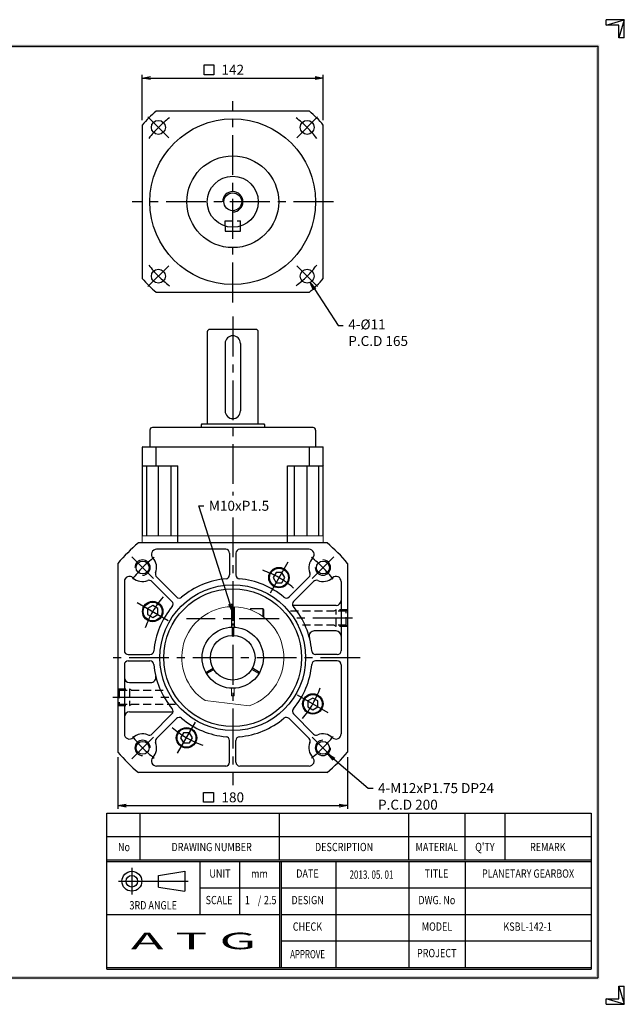
# Model space of a CAD drawing. Extents: x 0 to 1092, y 0 to 772.
# Drawn here: x 618 to 1092, y 0 to 772 of the extents above; entities that cross this region are included whole.
import ezdxf
from ezdxf import colors
from ezdxf.entities.mleader import LeaderData, LeaderLine
from ezdxf.enums import TextEntityAlignment as Align
from ezdxf.math import Vec2, Vec3

# ---------------------------------------------------------------- set-up
doc = ezdxf.new("R2010")
doc.units = 0
doc.header["$LTSCALE"] = 25
doc.header["$MEASUREMENT"] = 0
doc.linetypes.add('CENTER', pattern=[2, 1.25, -0.25, 0.25, -0.25])
doc.linetypes.add('HIDDEN', pattern=[0.375, 0.25, -0.125])
doc.layers.get('0').update_dxf_attribs({"linetype": 'CONTINUOUS'})
doc.layers.get('DEFPOINTS').update_dxf_attribs({"linetype": 'CONTINUOUS'})
for name, color, linetype in [('CL', 1, 'CENTER'), ('DIM', 1, 'CONTINUOUS'), ('HL', 2, 'HIDDEN'), ('P', 3, 'CONTINUOUS'), ('RD', 1, 'CONTINUOUS')]:
    doc.layers.add(name, color=color, linetype=linetype)
doc.styles.add('H', font='txt')
doc.styles.add('ROMANS', font='romans', dxfattribs={"width": 0.8})
doc.dimstyles.get("Standard").update_dxf_attribs({"dimtxt": 0.18, "dimasz": 0.18, "dimexe": 0.18, "dimexo": 0.0625, "dimgap": 0.09, "dimtad": 0, "dimtih": 1, "dimtoh": 1, "dimdec": 4, "dimzin": 0, "dimdsep": 46, "dimtxsty": 'Standard', "dimcen": 0.09, "dimadec": 0, "dimazin": 0, "dimtfac": 1, "dimtdec": 4, "dimtofl": 0, "dimtmove": 0, "dimatfit": 3, "dimfxl": 0, "dimtolj": 1, "dimtzin": 0, "dimarcsym": 0})

# ---------------------------------------------------------------- blocks, each defined once
blk = doc.blocks.new('H3')
for p, q in [((420, 297), (414.5, 297)), ((414.5, 295.37), (420, 297)), ((414.5, 295.37), (414.5, 297)), ((420, 297), (418.37, 291.5)), ((420, 291.5), (420, 297)), ((418.37, 295.37), (414.5, 295.37)), ((418.37, 291.5), (418.37, 295.37)), ((420, 291.5), (418.37, 291.5)), ((263.98, 50.62), (409.98, 50.62)), ((263.98, 10.62), (263.98, 50.62)), ((279.48, 38.87), (287.48, 40.12)), ((279.48, 35.37), (279.48, 38.87)), ((279.48, 35.37), (287.48, 34.12)), ((418.37, 1.63), (418.37, 5.5)), ((418.37, 5.5), (420, 0)), ((418.37, 5.5), (420, 5.5)), ((420, 0), (420, 5.5)), ((420, 0), (414.5, 1.63)), ((414.5, 1.63), (418.37, 1.63)), ((414.5, 0), (414.5, 1.63)), ((414.5, 0), (420, 0))]:
    blk.add_line(p, q)
for radius in [3, 1.75]:
    blk.add_circle((271.48, 37.12), radius)
at = {"layer": 'CL'}
for p, q in [((271.48, 41.12), (271.48, 33.12)), ((267.48, 37.12), (288.48, 37.12))]:
    blk.add_line(p, q, dxfattribs=at)
at = {"layer": 'DIM', "color": 1}
for p, q in [((12, 289), (412, 289)), ((412, 289), (412, 8)), ((12, 8), (412, 8))]:
    blk.add_line(p, q, dxfattribs=at)
at = {"layer": 'DIM'}
for p, q in [((263.98, 57.62), (409.98, 57.62)), ((263.98, 50.62), (263.98, 57.62)), ((273.98, 43.62), (273.98, 57.62)), ((315.98, 43.62), (315.98, 57.62)), ((354.98, 43.62), (354.98, 57.62)), ((371.98, 43.62), (371.98, 57.62)), ((383.98, 57.62), (383.98, 43.62)), ((409.98, 57.62), (409.98, 10.62)), ((263.98, 43.62), (409.98, 43.62)), ((263.98, 43.12), (409.98, 43.12)), ((291.98, 43.12), (291.98, 27.12)), ((303.98, 43.12), (303.98, 27.12)), ((315.98, 43.12), (315.98, 11.12)), ((316.48, 43.12), (316.48, 11.12)), ((332.98, 43.12), (332.98, 11.12)), ((354.98, 43.12), (354.98, 11.12)), ((371.98, 43.12), (371.98, 11.12)), ((291.98, 35.12), (315.98, 35.12)), ((316.48, 35.12), (409.98, 35.12)), ((263.98, 27.12), (315.98, 27.12)), ((316.48, 27.12), (409.98, 27.12)), ((316.48, 19.12), (409.98, 19.12)), ((263.98, 11.12), (409.98, 11.12)), ((263.98, 10.62), (409.98, 10.62))]:
    blk.add_line(p, q, dxfattribs=at)
at = {"layer": 'DIM', "color": 7}
blk.add_line((287.48, 40.12), (287.48, 34.12), dxfattribs=at)
at = {"layer": 'DIM', "color": 1}
for points in [[(11.5, 289.5), (11.5, 288.5), (412.5, 289.5), (412.5, 288.5)], [(411.5, 8.5), (412.5, 7.5), (411.5, 288.5), (412.5, 289.5)], [(11.5, 7.5), (11.5, 8.5), (412.5, 7.5), (412.5, 8.5)]]:
    blk.add_trace(points, dxfattribs=at)
at = {"style": 'ROMANS', "width": 0.8}
for s, p in [('No', (269.11, 47.12)), ('DRAWING NUMBER', (295.54, 47.12)), ('DESCRIPTION', (335.48, 47.12)), ('MATERIAL', (363.43, 47.12)), ("Q'TY", (377.96, 47.12)), ('REMARK', (396.92, 47.12)), ('UNIT', (298.05, 39.12)), ('mm', (309.95, 39.08)), ('DATE', (324.44, 39.12)), ('TITLE', (363.37, 39.12)), ('PLANETARY GEARBOX', (390.97, 39.12)), ('SCALE', (297.79, 31.12)), ('DESIGN', (324.49, 31.12)), ('DWG. No', (363.46, 31.12)), ('CHECK', (324.44, 23.12)), ('MODEL', (363.51, 23.12)), ('PROJECT', (363.43, 15.12))]:
    blk.add_text(s, height=2.5, dxfattribs=at).set_placement(p, align=Align.MIDDLE)
blk.add_text('3RD ANGLE', height=2.5, dxfattribs=at).set_placement((277.92, 29.87), align=Align.MIDDLE_CENTER)
at = {"color": 0, "style": 'H', "width": 2.107629}
blk.add_text('A T G', height=5, dxfattribs=at).set_placement((271.2, 16.61), (308.99, 16.61), align=Align.FIT)
at = {"style": 'ROMANS', "width": 0.639129}
blk.add_text('APPROVE', height=2.5, dxfattribs=at).set_placement((319.23, 13.87), (329.73, 13.87), align=Align.FIT)
at = {"layer": 'DIM', "style": 'ROMANS', "width": 0.8}
blk.add_text('/', height=2.5, dxfattribs=at).set_placement((309.99, 31.12), align=Align.MIDDLE)
blk = doc.blocks.new('_OPEN')
at = {"color": 0, "linetype": 'ByBlock'}
for p, q in [((-1, 0.17), (0, 0)), ((0, 0), (-1, -0.17)), ((0, 0), (-1, 0))]:
    blk.add_line(p, q, dxfattribs=at)
blk = doc.blocks.new('*D20')
at = {"layer": 'DEFPOINTS', "color": 0}
for p in [(855.98, 726.42), (713.98, 689.49), (855.98, 689.49)]:
    blk.add_point(p, dxfattribs=at)
at = {"layer": 'DIM', "color": 0, "lineweight": -2}
for p, q in [((713.98, 693.39), (713.98, 729.02)), ((720.48, 726.42), (849.48, 726.42)), ((855.98, 693.39), (855.98, 729.02))]:
    blk.add_line(p, q, dxfattribs=at)
at = {"layer": 'DIM', "color": 0, "lineweight": -2, "xscale": 6.5, "yscale": 6.5, "zscale": 6.5, "rotation": 180}
blk.add_blockref('_OPEN', (713.98, 726.42), dxfattribs=at)
at = {"layer": 'DIM', "color": 0, "lineweight": -2, "xscale": 6.5, "yscale": 6.5, "zscale": 6.5}
blk.add_blockref('_OPEN', (855.98, 726.42), dxfattribs=at)
at = {"layer": 'DIM', "color": 0, "insert": (784.98, 732.92), "char_height": 7.8, "attachment_point": 5}
blk.add_mtext('\\A1;142', dxfattribs=at)
blk = doc.blocks.new('*D21')
at = {"layer": 'DEFPOINTS', "color": 0}
for p in [(694.98, 197.85), (874.98, 197.85), (874.98, 155.82)]:
    blk.add_point(p, dxfattribs=at)
at = {"layer": 'DIM', "color": 0, "lineweight": -2}
for p, q in [((694.98, 193.95), (694.98, 153.22)), ((874.98, 193.95), (874.98, 153.22)), ((701.48, 155.82), (868.48, 155.82))]:
    blk.add_line(p, q, dxfattribs=at)
at = {"layer": 'DIM', "color": 0, "lineweight": -2, "xscale": 6.5, "yscale": 6.5, "zscale": 6.5, "rotation": 180}
blk.add_blockref('_OPEN', (694.98, 155.82), dxfattribs=at)
at = {"layer": 'DIM', "color": 0, "lineweight": -2, "xscale": 6.5, "yscale": 6.5, "zscale": 6.5}
blk.add_blockref('_OPEN', (874.98, 155.82), dxfattribs=at)
at = {"layer": 'DIM', "color": 0, "insert": (784.98, 162.32), "char_height": 7.8, "attachment_point": 5}
blk.add_mtext('\\A1;180', dxfattribs=at)

msp = doc.modelspace()

# ---------------------------------------------------------------- linework, layer by layer
for p, q in [((845.0419, 700.4192), (724.9087, 700.4192)), ((713.9753, 689.4859), (713.9753, 569.3526)), ((855.9753, 569.3526), (855.9753, 689.4859)), ((778.9753, 610.3404), (778.9753, 606.4192)), ((790.9753, 606.4192), (790.9753, 610.3404)), ((778.9753, 606.4192), (790.9753, 606.4192)), ((724.9087, 558.4192), (845.0419, 558.4192)), ((764.9753, 527.3216), (764.9753, 455.3216)), ((802.9753, 529.3216), (766.9753, 529.3216)), ((804.9753, 455.3216), (804.9753, 527.3216)), ((778.9753, 518.3216), (778.9753, 465.3216)), ((790.9753, 518.3216), (790.9753, 465.3216)), ((719.9753, 450.3216), (719.9753, 437.3216)), ((847.9753, 452.3216), (721.9753, 452.3216)), ((760.6489, 455.3216), (760.0753, 454.5025)), ((760.0753, 454.5025), (760.0753, 452.3216)), ((760.6489, 455.3216), (809.3017, 455.3216)), ((809.3017, 455.3216), (809.8753, 454.5025)), ((809.8753, 454.5025), (809.8753, 452.3216)), ((849.9753, 450.3216), (849.9753, 437.3216)), ((714.4753, 437.3216), (713.9753, 436.8216)), ((713.9753, 436.8216), (713.9753, 367.6216)), ((714.4753, 437.3216), (855.4753, 437.3216)), ((724.9087, 422.3216), (724.9087, 437.3216)), ((845.0419, 422.3216), (845.0419, 437.3216)), ((855.9753, 436.8216), (855.4753, 437.3216)), ((855.9753, 367.6216), (855.9753, 436.8216)), ((714.4753, 422.3216), (713.9753, 422.8216)), ((714.4753, 422.3216), (741.9869, 422.3216)), ((717.5023, 367.3216), (717.5023, 422.3216)), ((726.639, 367.3216), (726.639, 422.3216)), ((736.639, 367.3216), (736.639, 422.3216)), ((741.9869, 361.8216), (741.9869, 422.3216)), ((827.9637, 422.3216), (855.4753, 422.3216)), ((827.9637, 361.8216), (827.9637, 422.3216)), ((833.3116, 367.3216), (833.3116, 422.3216)), ((843.3116, 367.3216), (843.3116, 422.3216)), ((852.4483, 367.3216), (852.4483, 422.3216)), ((855.9753, 422.8216), (855.4753, 422.3216)), ((855.6753, 367.3216), (855.9753, 367.6216)), ((858.95, 361.8216), (711.0006, 361.8216)), ((779.4753, 356.8216), (725.1793, 356.8216)), ((844.7713, 356.8216), (790.4753, 356.8216)), ((782.4753, 353.8216), (782.4753, 336.7391)), ((787.4753, 353.8216), (787.4753, 336.7391)), ((694.9753, 345.7963), (694.9753, 197.847)), ((874.9753, 345.7963), (874.9753, 197.847)), ((740.8395, 319.493), (725.136, 335.1965)), ((818.9115, 338.6109), (816.6023, 334.6109)), ((816.6023, 334.6109), (818.9115, 330.6109)), ((823.5307, 338.6109), (818.9115, 338.6109)), ((825.84, 334.6109), (823.5307, 338.6109)), ((823.5307, 330.6109), (825.84, 334.6109)), ((829.1111, 319.493), (844.8146, 335.1965)), ((699.9753, 331.6177), (699.9753, 277.3216)), ((737.304, 315.9574), (721.6004, 331.661)), ((818.9115, 330.6109), (823.5307, 330.6109)), ((832.6466, 315.9574), (848.3502, 331.661)), ((869.9753, 331.6177), (869.9753, 277.3216)), ((722.1861, 312.6864), (718.1861, 310.3771)), ((718.1861, 310.3771), (718.1861, 305.7579)), ((726.1861, 310.3771), (722.1861, 312.6864)), ((726.1861, 305.7579), (726.1861, 310.3771)), ((783.9753, 311.8091), (783.9753, 295.8008)), ((785.9753, 311.8091), (785.9753, 295.8008)), ((798.9753, 310.3216), (798.9753, 309.2916)), ((798.9753, 310.3216), (798.9753, 309.2916)), ((798.9753, 310.3216), (808.6289, 310.3216)), ((808.6289, 310.3216), (808.6289, 304.0785)), ((808.9753, 309.7216), (808.6289, 310.3216)), ((808.9753, 309.7216), (808.9753, 303.8216)), ((865.9753, 312.8216), (831.9447, 312.8216)), ((718.1861, 305.7579), (722.1861, 303.4486)), ((722.1861, 303.4486), (726.1861, 305.7579)), ((783.9753, 307.663), (785.9753, 307.663)), ((783.9753, 297.663), (785.9753, 297.663)), ((865.9753, 292.8222), (848.9034, 292.8222)), ((702.9753, 274.3216), (720.0579, 274.3216)), ((866.9753, 274.3216), (849.8927, 274.3216)), ((699.9753, 266.3216), (699.9753, 212.0256)), ((702.9753, 269.3216), (720.0579, 269.3216)), ((866.9753, 269.3216), (849.8927, 269.3216)), ((869.9753, 266.3216), (869.9753, 212.0256)), ((703.9753, 252.3211), (720.667, 252.3211)), ((847.7646, 240.1947), (843.7646, 237.8854)), ((851.7646, 237.8854), (847.7646, 240.1947)), ((843.7646, 237.8854), (843.7646, 233.2662)), ((843.7646, 233.2662), (847.7646, 230.9569)), ((847.7646, 230.9569), (851.7646, 233.2662)), ((851.7646, 233.2662), (851.7646, 237.8854)), ((703.9753, 229.3211), (737.9272, 229.3211)), ((737.304, 227.6859), (721.6004, 211.9823)), ((740.8395, 224.1503), (725.136, 208.4468)), ((829.1111, 224.1503), (844.8146, 208.4468)), ((832.6466, 227.6859), (848.3502, 211.9823)), ((746.4199, 213.0324), (744.1106, 209.0324)), ((744.1106, 209.0324), (746.4199, 205.0324)), ((751.0391, 213.0324), (746.4199, 213.0324)), ((753.3484, 209.0324), (751.0391, 213.0324)), ((751.0391, 205.0324), (753.3484, 209.0324)), ((746.4199, 205.0324), (751.0391, 205.0324)), ((782.4753, 189.8216), (782.4753, 206.9042)), ((787.4753, 189.8216), (787.4753, 206.9042)), ((779.4753, 186.8216), (725.1793, 186.8216)), ((844.7713, 186.8216), (790.4753, 186.8216)), ((858.95, 181.8216), (711.0006, 181.8216))]:
    msp.add_line(p, q)
at = {"lineweight": 15}
msp.add_line((713.9753, 367.6216), (714.2753, 367.3216), dxfattribs=at)
at = {"linetype": 'Continuous', "lineweight": 15}
for p, q in [((714.2753, 367.3216), (713.9753, 367.0216)), ((713.9753, 361.8216), (713.9753, 367.0216)), ((714.2753, 367.3216), (855.6753, 367.3216)), ((855.6753, 367.3216), (855.9753, 367.0216)), ((855.9753, 361.8216), (855.9753, 367.0216)), ((783.9753, 295.8008), (783.9753, 311.8091)), ((785.9753, 295.8008), (785.9753, 311.8091)), ((783.9753, 296.8016), (783.9753, 295.8008)), ((785.9753, 296.8016), (785.9753, 295.8008)), ((783.9753, 241.8216), (783.9753, 247.8425)), ((785.9753, 241.8216), (785.9753, 247.8425)), ((785.9753, 241.8216), (783.9753, 241.8216)), ((763.2824, 238.2148), (797.8936, 233.9651))]:
    msp.add_line(p, q, dxfattribs=at)
at = {"ltscale": 0.5}
for p, q in [((784.4753, 295.8164), (784.4753, 289.3145)), ((785.4753, 295.8164), (785.4753, 289.3145)), ((763.9452, 260.2573), (769.576, 263.5082)), ((764.4452, 259.3912), (770.076, 262.6422)), ((805.5054, 259.3912), (799.8746, 262.6422)), ((806.0054, 260.2573), (800.3746, 263.5082))]:
    msp.add_line(p, q, dxfattribs=at)
for centre, radius in [((784.9753, 629.4192), 65), ((726.639, 687.7555), 5.5), ((843.3116, 687.7555), 5.5), ((784.9753, 629.4192), 36), ((784.9753, 629.4192), 20), ((784.9753, 629.4192), 7), ((726.639, 571.0829), 5.5), ((843.3116, 571.0829), 5.5), ((714.2646, 342.5323), 5.0528), ((855.686, 342.5323), 5.0528), ((821.2211, 334.6109), 8), ((821.2211, 334.6109), 7.4), ((784.9753, 271.8216), 57.15), ((784.9753, 271.8216), 54), ((722.1861, 308.0675), 8), ((722.1861, 308.0675), 7.4), ((784.9753, 271.8216), 24), ((784.9753, 271.8216), 17.5), ((847.7646, 235.5758), 8), ((847.7646, 235.5758), 7.4), ((748.7295, 209.0324), 8), ((748.7295, 209.0324), 7.4), ((714.2646, 201.111), 5.0528), ((855.686, 201.111), 5.0528)]:
    msp.add_circle(centre, radius)
for centre, radius, start, end in [((784.9753, 629.4192), 93, 130.2315172, 139.7684828), ((784.9753, 629.4192), 93, 40.2315172, 49.7684828), ((784.9753, 629.4192), 93, 220.2315172, 229.7684828), ((784.9753, 629.4192), 93, 310.2315172, 319.7684828), ((766.9753, 527.3216), 2, 90, 180), ((802.9753, 527.3216), 2, 0, 90), ((784.9753, 518.3216), 6, 0, 180), ((784.9753, 465.3216), 6, 180, 0), ((721.9753, 450.3216), 2, 90, 180), ((847.9753, 450.3216), 2, 0, 90), ((784.9753, 271.8216), 116.5, 129.4181751, 140.5818249), ((725.1793, 352.8216), 4, 90, 223.3107425), ((779.4753, 353.8216), 3, 0, 90), ((790.4753, 353.8216), 3, 90, 180), ((844.7713, 352.8216), 4, 316.6892575, 90), ((784.9753, 271.8216), 116.5, 39.4181751, 50.5818249), ((714.2646, 342.5323), 11, 338.1323964, 43.3107425), ((855.686, 342.5323), 11, 136.6892575, 201.8676036), ((703.9753, 331.6177), 4, 46.6892575, 180), ((714.2646, 342.5323), 11, 226.6892575, 291.8676036), ((719.4791, 329.5397), 3, 45, 111.8676036), ((727.2573, 337.3178), 3, 158.1323964, 225), ((784.9753, 271.8216), 62.15, 94.8427061, 130.1572939), ((779.4753, 336.7391), 3, 274.8427061, 0), ((790.4753, 336.7391), 3, 180, 265.1572939), ((784.9753, 271.8216), 62.15, 49.8427061, 85.1572939), ((842.6933, 337.3178), 3, 315, 21.8676036), ((850.4715, 329.5397), 3, 68.1323964, 135), ((855.686, 342.5323), 11, 248.1323964, 313.3107425), ((865.9753, 331.6177), 4, 0, 133.3107425), ((742.9608, 321.6143), 3, 225, 310.1572939), ((826.9898, 321.6143), 3, 229.8427061, 315), ((865.9753, 316.8216), 4, 270, 0), ((784.9753, 271.8216), 62.15, 139.8427061, 175.1572939), ((735.1827, 313.8361), 3, 319.8427061, 45), ((834.7679, 313.8361), 3, 135, 220.1572939), ((784.9753, 271.8216), 62.15, 4.8427061, 40.1572939), ((848.9034, 288.8222), 4, 90, 194.8921339), ((865.9753, 288.8222), 4, 0, 90), ((702.9753, 277.3216), 3, 180, 270), ((720.0579, 277.3216), 3, 270, 355.1572939), ((849.8927, 277.3216), 3, 184.8427061, 270), ((866.9753, 277.3216), 3, 270, 0), ((702.9753, 266.3216), 3, 90, 180), ((720.0579, 266.3216), 3, 4.8427061, 90), ((784.9753, 271.8216), 62.15, 184.8427061, 220.1572939), ((784.9753, 271.8216), 62.15, 319.8427061, 355.1572939), ((849.8927, 266.3216), 3, 90, 175.1572939), ((866.9753, 266.3216), 3, 0, 90), ((703.9753, 256.3211), 4, 180, 270), ((720.667, 256.3211), 4, 270, 13.5518007), ((735.1827, 229.8072), 3, 315, 40.1572939), ((834.7679, 229.8072), 3, 139.8427061, 225), ((703.9753, 225.3211), 4, 90, 180), ((737.9272, 225.3211), 4, 86.9213105, 90), ((742.9608, 222.029), 3, 49.8427061, 135), ((784.9753, 271.8216), 62.15, 229.8427061, 265.1572939), ((784.9753, 271.8216), 62.15, 274.8427061, 310.1572939), ((826.9898, 222.029), 3, 45, 130.1572939), ((703.9753, 212.0256), 4, 180, 313.3107425), ((714.2646, 201.111), 11, 68.1323964, 133.3107425), ((719.4791, 214.1036), 3, 248.1323964, 315), ((779.4753, 206.9042), 3, 0, 85.1572939), ((790.4753, 206.9042), 3, 94.8427061, 180), ((850.4715, 214.1036), 3, 225, 291.8676036), ((855.686, 201.111), 11, 46.6892575, 111.8676036), ((865.9753, 212.0256), 4, 226.6892575, 0), ((714.2646, 201.111), 11, 316.6892575, 21.8676036), ((727.2573, 206.3254), 3, 135, 201.8676036), ((855.686, 201.111), 11, 158.1323964, 223.3107425), ((842.6933, 206.3254), 3, 338.1323964, 45), ((784.9753, 271.8216), 116.5, 219.4181751, 230.5818249), ((725.1793, 190.8216), 4, 136.6892575, 270), ((844.7713, 190.8216), 4, 270, 43.3107425), ((784.9753, 271.8216), 116.5, 309.4181751, 320.5818249), ((779.4753, 189.8216), 3, 270, 0), ((790.4753, 189.8216), 3, 180, 270)]:
    msp.add_arc(centre, radius, start, end)
at = {"color": 1}
msp.add_arc((784.9753, 629.4192), 8, 270, 180, dxfattribs=at)
at = {"linetype": 'Continuous', "lineweight": 15}
for start, end in [(91.4325437, 237.1580672), (288.8419328, 88.5674563)]:
    msp.add_arc((784.9753, 271.8216), 40, start, end, dxfattribs=at)
at = {"layer": 'CL'}
for p, q in [((784.9753, 550.4192), (784.9753, 708.4192)), ((718.5073, 695.8873), (734.7707, 679.6238)), ((851.4433, 695.8873), (835.1799, 679.6238)), ((863.9753, 629.4192), (705.9753, 629.4192)), ((718.5073, 562.9512), (734.7707, 579.2146)), ((851.4433, 562.9512), (835.1799, 579.2146)), ((784.9753, 539.3216), (784.9753, 399.1405)), ((784.9753, 381.8844), (784.9753, 171.8216)), ((705.7793, 351.0176), (722.7499, 334.047)), ((864.1713, 351.0176), (847.2007, 334.047)), ((828.2203, 346.7357), (814.2219, 322.4861)), ((710.0612, 315.0667), (734.3109, 301.0683)), ((821.2561, 302.3216), (748.6945, 302.3216)), ((878.9753, 302.8216), (828.9644, 302.8216)), ((884.9753, 271.8216), (684.9753, 271.8216)), ((690.9753, 240.8216), (740.9862, 240.8216)), ((859.8894, 228.5766), (835.6397, 242.575)), ((741.7303, 196.9076), (755.7287, 221.1572)), ((705.7793, 192.6257), (722.7499, 209.5962)), ((864.1713, 192.6257), (847.2007, 209.5962))]:
    msp.add_line(p, q, dxfattribs=at)
for centre, radius, start, end in [((784.9753, 629.4192), 82.5, 127.0068353, 142.9931647), ((784.9753, 629.4192), 82.5, 37.0068353, 52.9931647), ((784.9753, 629.4192), 82.5, 217.0068353, 232.9931647), ((784.9753, 629.4192), 82.5, 307.0068353, 322.9931647), ((784.9753, 271.8216), 100, 128.1203745, 141.8796255), ((784.9753, 271.8216), 100, 38.1203745, 51.8796255), ((784.9753, 271.8216), 72.5, 48.9225276, 71.0850783), ((784.9753, 271.8216), 72.5, 138.9225276, 161.0850783), ((784.9753, 271.8216), 72.5, 318.9225276, 341.0850783), ((784.9753, 271.8216), 72.5, 228.9225276, 251.0850783), ((784.9753, 271.8216), 100, 218.1203745, 231.8796255), ((784.9753, 271.8216), 100, 308.1203745, 321.8796255)]:
    msp.add_arc(centre, radius, start, end, dxfattribs=at)
at = {"layer": 'DIM'}
for p, q in [((762.426, 736.8192), (770.226, 736.8192)), ((762.426, 729.0192), (762.426, 736.8192)), ((770.226, 736.8192), (770.226, 729.0192)), ((770.226, 729.0192), (762.426, 729.0192)), ((762.1593, 166.2216), (769.9593, 166.2216)), ((762.1593, 158.4216), (762.1593, 166.2216)), ((769.9593, 166.2216), (769.9593, 158.4216)), ((769.9593, 158.4216), (762.1593, 158.4216))]:
    msp.add_line(p, q, dxfattribs=at)
at = {"layer": 'HL'}
for p, q in [((778.9753, 614.4192), (790.9753, 614.4192)), ((778.9753, 610.3404), (778.9753, 614.4192)), ((790.9753, 610.3404), (790.9753, 614.4192)), ((865.9753, 296.2431), (865.9753, 309.4001)), ((874.9753, 309.4001), (873.9753, 308.3216)), ((873.9753, 308.3216), (828.9501, 308.3216)), ((873.9753, 297.3216), (873.9753, 308.3216)), ((873.9753, 297.3216), (836.1203, 297.3216)), ((874.9753, 296.2431), (873.9753, 297.3216)), ((694.9753, 247.4001), (695.9753, 246.3216)), ((703.9753, 247.4001), (703.9753, 234.2431)), ((695.9753, 246.3216), (695.9753, 235.3216)), ((695.9753, 246.3216), (733.8303, 246.3216)), ((694.9753, 234.2431), (695.9753, 235.3216)), ((695.9753, 235.3216), (741.0005, 235.3216))]:
    msp.add_line(p, q, dxfattribs=at)
at = {"layer": 'HL', "color": 1}
for p, q in [((865.9753, 309.4001), (864.1073, 308.3216)), ((874.9753, 309.4001), (865.9753, 309.4001)), ((865.9753, 296.2431), (864.1073, 297.3216)), ((874.9753, 296.2431), (865.9753, 296.2431)), ((694.9753, 247.4001), (703.9753, 247.4001)), ((703.9753, 247.4001), (705.8433, 246.3216)), ((694.9753, 234.2431), (703.9753, 234.2431)), ((703.9753, 234.2431), (705.8433, 235.3216))]:
    msp.add_line(p, q, dxfattribs=at)
at = {"layer": 'RD'}
for p, q in [((783.9753, 306.913), (785.9753, 306.913)), ((783.9753, 298.413), (785.9753, 298.413))]:
    msp.add_line(p, q, dxfattribs=at)
for centre, start, end in [((714.2646, 342.5323), 270, 180), ((855.686, 342.5323), 180, 90), ((714.2646, 201.111), 0, 270), ((855.686, 201.111), 90, 0)]:
    msp.add_arc(centre, 6, start, end, dxfattribs=at)

# ---------------------------------------------------------------- block references
at = {"xscale": 2.599999999999909, "yscale": 2.599999999999909, "zscale": 2.599999999999909}
msp.add_blockref('H3', (0, 0), dxfattribs=at)

# ---------------------------------------------------------------- texts
at = {"layer": 'P', "style": 'ROMANS', "width": 0.522752}
msp.add_text('2013. 05. 01', height=6.5, dxfattribs=at).set_placement((876.506, 98.4572), (910.9703, 98.4572), align=Align.FIT)
at = {"layer": 'P', "style": 'ROMANS', "width": 0.8}
for s, p in [('1', (796.3894, 80.908)), ('2.5', (814.3337, 80.908)), ('KSBL-142-1', (1016.2054, 60.106))]:
    msp.add_text(s, height=6.5, dxfattribs=at).set_placement(p, align=Align.MIDDLE)

# ---------------------------------------------------------------- dimensions: what is measured, and where the dimension line sits
at = {"layer": 'DIM'}
for base, p1, p2, picture, middle in [((855.9753, 726.4192), (713.9753, 689.4859), (855.9753, 689.4859), '*D20', (784.9753, 732.9192)), ((874.9753, 155.8216), (694.9753, 197.847), (874.9753, 197.847), '*D21', (784.9753, 162.3216))]:
    dim = msp.add_linear_dim(base=base, p1=p1, p2=p2, dimstyle='Standard', override={"dimscale": 2.6, "dimtxt": 3, "dimasz": 2.5, "dimexe": 1, "dimexo": 1.5, "dimgap": 1, "dimtad": 1, "dimtih": 0, "dimtoh": 0, "dimdec": 3, "dimzin": 9, "dimblk1": 'OPEN', "dimblk2": 'OPEN', "dimsah": 1, "dimcen": 0, "dimtdec": 3, "dimtofl": 1, "dimatfit": 0, "dimtzin": 9}, dxfattribs=at)
    dim.commit()
    dim.dimension.update_dxf_attribs({"geometry": picture, "text_midpoint": middle})

# ---------------------------------------------------------------- leaders
ml = msp.add_multileader_mtext('Standard', dxfattribs=at)
ml.set_content('4-%%C11\\PP.C.D 165', color=256)
ml.set_leader_properties()
ml.set_arrow_properties(name='OPEN')
ml.build(insert=Vec2(0, 0))
ml.multileader.update_dxf_attribs({"dogleg_length": 1.5, "arrow_head_size": 6.5, "scale": 2.6})
ctx = ml.context
ctx.base_point, ctx.scale, ctx.char_height, ctx.arrow_head_size, ctx.landing_gap_size, ctx.plane_origin = Vec3(871.6452, 532.4192), 2.6, 7.8, 6.5, 3.9, Vec3(845.7182, 566.1374)
notes = []
notes.append((ctx, [(0, (1, 1, 0), (867.7452, 532.4192), (1, 0), 3.9, [(0, [(845.7182, 566.1374)], 0, [])])]))
ctx.mtext.insert, ctx.mtext.flow_direction = Vec3(875.5452, 537.0992), 5
ml = msp.add_multileader_mtext('Standard', dxfattribs=at)
ml.set_content('M10xP1.5', color=256)
ml.set_leader_properties()
ml.set_arrow_properties(name='OPEN')
ml.build(insert=Vec2(0, 0))
ml.multileader.update_dxf_attribs({"dogleg_length": 1.5, "arrow_head_size": 6.5, "scale": 2.6})
ctx = ml.context
ctx.base_point, ctx.scale, ctx.char_height, ctx.arrow_head_size, ctx.landing_gap_size, ctx.plane_origin = Vec3(762.3547, 390.9783), 2.6, 7.8, 6.5, 3.9, Vec3(784.9753, 309.663)
notes.append((ctx, [(0, (1, 1, 0), (758.4547, 390.9783), (1, 0), 3.9, [(0, [(784.9753, 307.663)], 0, [])])]))
ctx.mtext.insert, ctx.mtext.flow_direction = Vec3(766.2547, 394.8783), 5
ml = msp.add_multileader_mtext('Standard', dxfattribs=at)
ml.set_content('4-M12xP1.75 DP24\\PP.C.D 200', color=256)
ml.set_leader_properties()
ml.set_arrow_properties(name='OPEN')
ml.build(insert=Vec2(0, 0))
ml.multileader.update_dxf_attribs({"dogleg_length": 1.5, "arrow_head_size": 6.5, "scale": 2.6})
ctx = ml.context
ctx.base_point, ctx.scale, ctx.char_height, ctx.arrow_head_size, ctx.landing_gap_size, ctx.plane_origin = Vec3(894.9648, 169.5492), 2.6, 7.8, 6.5, 3.9, Vec3(858.6238, 197.8794)
notes.append((ctx, [(0, (1, 1, 0), (891.0648, 169.5492), (1, 0), 3.9, [(0, [(859.4085, 196.4054)], 0, [])])]))
ctx.mtext.insert, ctx.mtext.flow_direction = Vec3(898.8648, 173.4492), 5
for ctx, leaders in notes:
    for number, flags, end, landing, length, lines in leaders:
        leader = LeaderData()
        leader.index, (leader.has_last_leader_line, leader.has_dogleg_vector, leader.attachment_direction) = number, flags
        leader.last_leader_point, leader.dogleg_vector, leader.dogleg_length = Vec3(end), Vec3(landing), length
        for number, points, colour, breaks in lines:
            line = LeaderLine()
            line.index, line.vertices, line.color, line.breaks = number, Vec3.list(points), colors.encode_raw_color(colour), breaks
            leader.lines.append(line)
        ctx.leaders.append(leader)

doc.saveas('drawing.dxf')
